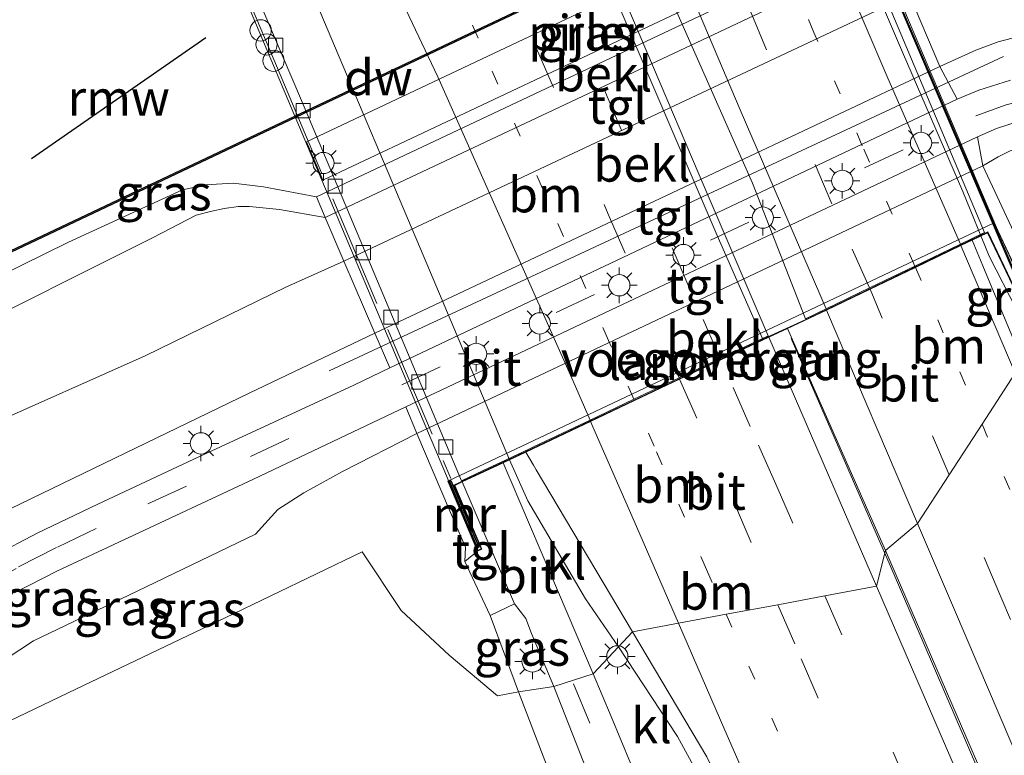
# Model space of a CAD drawing. Units: metres. Extents: x 229999 to 240002, y 581248 to 586195.
# Drawn here: x 236774 to 236843, y 582777 to 582828 of the extents above; entities that cross this region are included whole.
import ezdxf
from ezdxf.enums import TextEntityAlignment as Align

# ---------------------------------------------------------------- set-up
doc = ezdxf.new("R2010")
doc.units = ezdxf.units.M
for name, pattern in [('IE-TERREINAFSCHEIDING', [10, 8, -2]), ('VW-1-3_STREEP', [4, 1, -3]), ('VW-3-9_STREEP', [12, 3, -9])]:
    doc.linetypes.add(name, pattern=pattern)
doc.layers.get('0').update_dxf_attribs({"lineweight": 25})
for name, color, linetype, lineweight in [('B-ME-BV-GELEIDECONSTRUCTIE-GELEIDERAIL-L-B1', 213, 'BV-GELEIDERAIL', 18), ('B-ME-BV-GELEIDECONSTRUCTIE-GELEIDERAIL-L-B2', 213, 'BV-GELEIDERAIL', 18), ('B-ME-GC-DAMWAND-GV-B6', 10, 'Continuous', 25), ('B-ME-GR-BOMENSTRUIKEN-GV-B6', 93, 'Continuous', 18), ('B-ME-GW-KRUINLIJN-L-B1', 93, 'Continuous', 18), ('B-ME-GW-TEENLIJN-L-B1', 93, 'Continuous', 18), ('B-ME-IE-GRASLAND-GV-B6', 93, 'Continuous', 18), ('B-ME-IE-HULPGEOMETRIE-L-B1', 53, 'Continuous', 18), ('B-ME-IE-INRICHTINGSELEMENT-S-B1', 253, 'Continuous', 18), ('B-ME-IE-MEUBILAIR_WEGMEUBILAIR-LICHTMAST-S-B1', 8, 'Continuous', 18), ('B-ME-IE-MEUBILAIR_WEGMEUBILAIR-LICHTMAST-S-B2', 8, 'Continuous', 18), ('B-ME-IE-TERREINAFSCHEIDING-RASTERHEKWERK-L-B2', 8, 'IE-TERREINAFSCHEIDING', 18), ('B-ME-KW-BRUG-GV-B7', 173, 'Continuous', 18), ('B-ME-KW-GELUIDSWERING-GV-B7', 8, 'Continuous', 18), ('B-ME-KW-LANDHOOFD-GV-B6', 173, 'Continuous', 18), ('B-ME-KW-PIJLER-GV-B6', 173, 'Continuous', 18), ('B-ME-KW-REMMINGWERK-L-B1', 10, 'Continuous', 25), ('B-ME-KW-SCHERM-L-B2', 8, 'Continuous', 18), ('B-ME-KW-VOEGOVERGANG-L-B2', 8, 'Continuous', 18), ('B-ME-MW-MUUR-GV-B7', 10, 'Continuous', 25), ('B-ME-OB-BEKLEDING-GV-B6', 253, 'Continuous', 18), ('B-ME-OB-WATERLIJN-L-B1', 133, 'OB-WATERLIJN', 18), ('B-ME-OG-WATER-GV-B6', 153, 'Continuous', 18), ('B-ME-VH-VERH_SOORT-BITUMEN-GV-B6', 8, 'IE-TERREINAFSCHEIDING-NATUURLIJK-HOUTWAL', 18), ('B-ME-VH-VERH_SOORT-BITUMEN-GV-B7', 8, 'IE-TERREINAFSCHEIDING-NATUURLIJK-HOUTWAL', 18), ('B-ME-VH-VERH_SOORT-KLINKERS-GV-B6', 8, 'IE-TERREINAFSCHEIDING-NATUURLIJK-HOUTWAL', 18), ('B-ME-VH-VERH_SOORT-TEGELS-GV-B6', 8, 'Continuous', 18), ('B-ME-VV-KOLK-S-B2', 8, 'Continuous', 18), ('B-ME-VW-MARKERING-13STREEP-045-L-B1', 255, 'VW-1-3_STREEP', 18), ('B-ME-VW-MARKERING-13STREEP-045-L-B2', 255, 'VW-1-3_STREEP', 18), ('B-ME-VW-MARKERING-39STREEP-015-L-B1', 255, 'VW-3-9_STREEP', 18), ('B-ME-VW-MARKERING-39STREEP-015-L-B2', 255, 'VW-3-9_STREEP', 18), ('B-ME-VW-MARKERING-STREEP-015-L-B1', 7, 'Continuous', 18), ('B-ME-VW-MARKERING-STREEP-015-L-B2', 7, 'Continuous', 18)]:
    doc.layers.add(name, color=color, linetype=linetype, lineweight=lineweight)
doc.styles.add('NLCS-ISO', font='NLCS-ISO.TTF')
doc.linetypes.add('BV-GELEIDERAIL', pattern='A,10,-3,[108,NLCS.SHX,S=1,R=0,X=0,Y=0],-3', length=16)
doc.linetypes.add('IE-TERREINAFSCHEIDING-NATUURLIJK-HOUTWAL', pattern='A,7,-1.5,[67,NLCS.SHX,S=0.75,R=45,X=0,Y=0],-1.5,7,-1.5,[70,NLCS.SHX,S=0.75,R=0,X=0,Y=0],-1.5', length=20)
doc.linetypes.add('OB-WATERLIJN', pattern='A,10,[32,NLCS.SHX,S=2,R=0,X=0,Y=0],-12', length=22)

# ---------------------------------------------------------------- blocks, each defined once
blk = doc.blocks.new('dtb')
blk.add_circle((0, 0), 0.75)
blk = doc.blocks.new('kolk')
blk.add_lwpolyline([(-0.5, -0.5), (0.5, -0.5), (0.5, 0.5), (-0.5, 0.5)], close=True)
blk = doc.blocks.new('lantaarnpaal')
for p, q in [((-0.884, 0.884), (-0.53, 0.53)), ((0, 0.75), (0, 1.25)), ((0.53, 0.53), (0.884, 0.884)), ((-0.75, 0), (-1.25, 0)), ((0.75, 0), (1.25, 0)), ((-0.53, -0.53), (-0.884, -0.884)), ((0.53, -0.53), (0.884, -0.884)), ((0, -0.75), (0, -1.25))]:
    blk.add_line(p, q)
blk.add_circle((0, 0), 0.75)

msp = doc.modelspace()

# ---------------------------------------------------------------- linework, layer by layer
at = {"layer": 'B-ME-BV-GELEIDECONSTRUCTIE-GELEIDERAIL-L-B1'}
for p, q in [((236795.878, 582803.751, 5.336), (236843.352, 582825.894, 5.165)), ((236844.298, 582808.019, 9.968), (236842.3596, 582811.8332, 9.9871)), ((236808.591, 582797.488, 9.841), (236809.873, 582794.599, 9.834)), ((236809.873, 582794.599, 9.834), (236813.929, 582787.681, 9.803)), ((236813.929, 582787.681, 9.803), (236816.2514, 582784.3026, 9.7977))]:
    msp.add_line(p, q, dxfattribs=at)
for points in [[(236835.3727, 582790.0315, 10.2594), (236833.998, 582793.216, 10.294), (236828.424, 582806.034, 10.424)], [(236876.492, 582694.853, 8.769), (236869.837, 582710.18, 9.073), (236859.299, 582734.604, 9.498), (236850.857, 582754.137, 9.812), (236842.432, 582773.679, 10.082), (236835.3727, 582790.0315, 10.2594)], [(236816.2514, 582784.3026, 9.7977), (236820.402, 582777.991, 9.734), (236824.225, 582771.027, 9.666), (236827.727, 582763.842, 9.575), (236832.952, 582753.056, 9.45), (236837.84, 582742.117, 9.335), (236845.776, 582723.769, 9.05), (236853.766, 582705.411, 8.773), (236861.415, 582687.766, 8.382)]]:
    msp.add_polyline3d(points, dxfattribs=at)
at = {"layer": 'B-ME-BV-GELEIDECONSTRUCTIE-GELEIDERAIL-L-B2'}
for points in [[(236808.6392, 582892.2945, 10.2293), (236812.0829, 582883.5234, 10.2395), (236815.1549, 582876.1235, 10.2771), (236819.1053, 582866.7607, 10.2395), (236822.736, 582858.1964, 10.2429), (236825.8399, 582850.8062, 10.2053), (236829.5415, 582842.1241, 10.1973), (236833.1125, 582833.5805, 10.1426), (236836.2455, 582826.189, 10.0993), (236840.5056, 582816.3896, 10.0571), (236842.3596, 582811.8332, 9.9871)], [(236808.591, 582797.488, 9.841), (236802.5663, 582811.7358, 9.9312), (236796.8401, 582825.2494, 10.0119), (236790.1048, 582841.2074, 10.0685), (236783.5217, 582856.7406, 10.1463), (236777.6588, 582870.3229, 10.1799), (236775.0322, 582876.4749, 10.1741)]]:
    msp.add_polyline3d(points, dxfattribs=at)
at = {"layer": 'B-ME-GC-DAMWAND-GV-B6'}
msp.add_polyline3d([(236932.409, 582887.365, 1.152), (236915.1593, 582879.1966, 1.152), (236913.475, 582878.399, 1.152), (236901.0642, 582872.521, 1.1698), (236875.835, 582860.572, 1.206), (236832.273, 582839.99, 1.146), (236782.419, 582816.342, 1.146), (236735.566, 582794.144, 1.146), (236680.845, 582768.139, 1.146), (236666.352, 582761.327, 1.146), (236666.3102, 582761.4178, 0.463), (236680.8023, 582768.2294, 0.463), (236735.5231, 582794.2343, 0.463), (236782.3762, 582816.4324, 0.463), (236832.2302, 582840.0804, 0.463), (236875.7922, 582860.6624, 0.463), (236901.0214, 582872.6114, 0.463), (236913.4322, 582878.4894, 0.463), (236915.1165, 582879.2869, 0.463), (236932.3673, 582887.4559, 0.463), (236932.409, 582887.365, 1.152)], dxfattribs=at)
at = {"layer": 'B-ME-GR-BOMENSTRUIKEN-GV-B6'}
for points in [[(236876.8562, 582828.2773, 1.9719), (236873.6591, 582826.7532, 3.3135), (236872.8087, 582827.0545, 3.3135), (236871.5229, 582827.4699, 3.3325), (236869.4639, 582828.0481, 3.456), (236866.6588, 582828.5579, 3.5415), (236861.6604, 582829.2724, 3.6935), (236856.6933, 582829.4883, 3.798), (236851.2215, 582828.4544, 3.855), (236845.5872, 582827.6148, 3.9215), (236842.9906, 582826.9233, 3.931), (236841.404, 582826.3472, 3.969), (236838.888, 582825.187, 3.9975), (236836.755, 582830.239, 1.98), (236838.7707, 582831.2195, 1.968), (236843.7, 582833.3689, 1.858), (236848.4713, 582834.8782, 2.008), (236853.3775, 582835.4981, 2.128), (236857.8517, 582835.265, 2.228), (236863.1443, 582834.5791, 2.408), (236868.894, 582833.2933, 2.318), (236872.991, 582831.4115, 2.139), (236875.8631, 582829.268, 2.031), (236876.8562, 582828.2773, 1.9719)], [(236843.8534, 582824.2331, 4.1148), (236841.6274, 582823.5276, 4.1948), (236840.0944, 582822.8903, 4.2248), (236838.888, 582825.187, 3.9975), (236841.404, 582826.3472, 3.969), (236842.9906, 582826.9233, 3.931), (236845.5872, 582827.6148, 3.9215)], [(236771.5226, 582799.7341, 1.671), (236782.9235, 582804.8155, 1.622), (236792.8481, 582809.6515, 1.741), (236796.923, 582811.467, 2), (236799.1, 582806.416, 4.33)], [(236799.1, 582806.416, 4.33), (236790.3084, 582802.1935, 4.24), (236771.9408, 582793.3221, 4.68)]]:
    msp.add_polyline3d(points, dxfattribs=at)
at = {"layer": 'B-ME-GW-KRUINLIJN-L-B1'}
msp.add_line((236809.2213, 582781.1302, 8.7005), (236807.229, 582786.507, 9.024), dxfattribs=at)
for points in [[(236838.888, 582825.187, 3.9975), (236841.404, 582826.3472, 3.969), (236842.9906, 582826.9233, 3.931), (236845.5872, 582827.6148, 3.9215), (236851.2215, 582828.4544, 3.855), (236856.6933, 582829.4883, 3.798), (236861.6604, 582829.2724, 3.6935), (236866.6588, 582828.5579, 3.5415), (236869.4639, 582828.0481, 3.456), (236871.5229, 582827.4699, 3.3325), (236872.8087, 582827.0545, 3.3135), (236873.6591, 582826.7532, 3.3135)], [(236667.4854, 582759.1909, 1.8291), (236679.6273, 582765.1717, 1.707), (236699.1365, 582774.4582, 1.643), (236715.8425, 582781.9564, 1.571), (236731.9886, 582789.8172, 1.651), (236739.7473, 582793.3114, 1.555), (236742.0728, 582793.9776, 1.443), (236743.5291, 582794.2324, 1.507), (236746.0133, 582794.8239, 1.571), (236757.1106, 582800.5058, 1.619), (236768.9458, 582805.8756, 1.611), (236783.503, 582813.1364, 1.595), (236786.5126, 582814.7085, 1.523), (236787.624, 582815.0011, 1.523), (236788.4966, 582815.1873, 1.523), (236789.5111, 582815.3266, 1.539), (236790.2898, 582815.3235, 1.539), (236791.2216, 582815.2234, 1.539), (236792.3871, 582815.113, 1.531), (236795.605, 582814.561, 1.94)], [(236790.7098, 582792.2408, 4.5455), (236782.3605, 582788.2406, 4.514), (236775.0766, 582784.7325, 4.7405), (236771.1334, 582782.1583, 4.7675), (236768.2174, 582780.2473, 4.9475), (236766.2488, 582778.4612, 5.0735), (236764.6329, 582775.9504, 5.1095), (236763.9731, 582774.5898, 5.1278)], [(236806.0819, 582740.8929, 7.4765), (236810.6438, 582745.759, 7.6295), (236813.4915, 582750.5698, 7.7915), (236815.3835, 582754.8458, 7.9355), (236815.632, 582758.4912, 8.1245), (236815.0809, 582762.719, 8.1155), (236813.9502, 582768.259, 8.3945), (236811.7253, 582774.5871, 8.5565), (236809.2213, 582781.1302, 8.7005)]]:
    msp.add_polyline3d(points, dxfattribs=at)
at = {"layer": 'B-ME-GW-TEENLIJN-L-B1'}
for points in [[(236841.898, 582818.189, 4.57), (236842.9981, 582818.8335, 4.4255), (236843.8389, 582819.2409, 4.4255), (236845.5306, 582819.639, 4.315), (236848.3307, 582819.9017, 4.213), (236850.8986, 582819.7826, 4.111), (236854.2456, 582819.0069, 4.0515), (236855.7217, 582818.2027, 4.0204)], [(236794.995, 582816.004, 1.2), (236791.2726, 582816.7108, 1.063), (236789.1367, 582816.9596, 1.1215), (236787.1895, 582816.8452, 1.18), (236785.557, 582816.4899, 1.193), (236777.5295, 582812.8096, 1.154), (236766.0827, 582807.1712, 1.1215), (236748.6679, 582798.9275, 1.141), (236740.7961, 582795.2951, 1.1345), (236732.8691, 582791.9834, 1.232), (236721.0843, 582786.0638, 1.271), (236708.311, 582779.7932, 1.258), (236696.4066, 582774.5556, 1.2385), (236682.9945, 582768.0684, 1.219), (236668.4708, 582760.848, 1.2645), (236667.0174, 582760.0734, 1.3632)], [(236802.068, 582799.327, 4.64), (236796.8206, 582796.6539, 4.556), (236794.1133, 582795.1674, 4.5035), (236792.2702, 582793.9792, 4.5455), (236790.7098, 582792.2408, 4.5455)]]:
    msp.add_polyline3d(points, dxfattribs=at)
at = {"layer": 'B-ME-IE-GRASLAND-GV-B6'}
for points in [[(236680.845, 582768.139, 1.146), (236735.566, 582794.144, 1.146), (236782.419, 582816.342, 1.146), (236832.273, 582839.99, 1.146), (236875.835, 582860.572, 1.206), (236901.0642, 582872.521, 1.1698), (236902.114, 582870.436, 1.331)], [(236902.114, 582870.436, 1.331), (236874.915, 582857.029, 1.333), (236851.96, 582845.933, 1.31), (236839.495, 582839.186, 1.41), (236834.8, 582834.807, 1.22), (236794.995, 582816.004, 1.2), (236791.2726, 582816.7108, 1.063), (236789.1367, 582816.9596, 1.1215), (236787.1895, 582816.8452, 1.18), (236785.557, 582816.4899, 1.193), (236777.5295, 582812.8096, 1.154), (236766.0827, 582807.1712, 1.1215), (236748.6679, 582798.9275, 1.141), (236740.7961, 582795.2951, 1.1345), (236732.8691, 582791.9834, 1.232), (236721.0843, 582786.0638, 1.271), (236708.311, 582779.7932, 1.258)], [(236794.301, 582819.884, 1.2), (236795.449, 582817.175, 1.2), (236833.643, 582835.234, 1.2), (236832.5, 582837.957, 1.2), (236794.301, 582819.884, 1.2)], [(236860.9661, 582820.7027, 3.6966), (236855.7217, 582818.2027, 4.0204), (236854.2456, 582819.0069, 4.0515), (236850.8986, 582819.7826, 4.111), (236848.3307, 582819.9017, 4.213), (236845.5306, 582819.639, 4.315), (236843.8389, 582819.2409, 4.4255), (236842.9981, 582818.8335, 4.4255), (236841.898, 582818.189, 4.57), (236841.5282, 582820.2426, 4.2413), (236842.8779, 582820.8129, 4.1738), (236844.5405, 582821.3593, 4.1423), (236846.2976, 582821.6963, 4.1243), (236848.1222, 582821.9568, 4.0703), (236849.7842, 582822.2044, 4.0163), (236851.317, 582822.2247, 3.9758), (236853.0582, 582822.1472, 3.9443), (236856.1689, 582821.7782, 3.8453), (236858.7465, 582821.3215, 3.7868), (236860.5186, 582820.8577, 3.7058), (236860.9661, 582820.7027, 3.6966)], [(236855.7217, 582818.2027, 4.0204), (236852.4141, 582813.8316, 6.1752), (236846.938, 582807.775, 9.3), (236845.833, 582809.813, 9.186), (236844.6137, 582812.4083, 7.7557), (236844.422, 582812.8164, 7.5309), (236841.898, 582818.189, 4.57), (236842.9981, 582818.8335, 4.4255), (236843.8389, 582819.2409, 4.4255), (236845.5306, 582819.639, 4.315), (236848.3307, 582819.9017, 4.213), (236850.8986, 582819.7826, 4.111), (236854.2456, 582819.0069, 4.0515), (236855.7217, 582818.2027, 4.0204)], [(236708.311, 582779.7932, 1.258), (236721.0843, 582786.0638, 1.271), (236732.8691, 582791.9834, 1.232), (236740.7961, 582795.2951, 1.1345), (236748.6679, 582798.9275, 1.141), (236766.0827, 582807.1712, 1.1215), (236777.5295, 582812.8096, 1.154), (236785.557, 582816.4899, 1.193), (236787.1895, 582816.8452, 1.18), (236789.1367, 582816.9596, 1.1215), (236791.2726, 582816.7108, 1.063), (236794.995, 582816.004, 1.2)], [(236794.995, 582816.004, 1.2), (236795.605, 582814.561, 1.94), (236792.3871, 582815.113, 1.531), (236791.2216, 582815.2234, 1.539), (236790.2898, 582815.3235, 1.539), (236789.5111, 582815.3266, 1.539), (236788.4966, 582815.1873, 1.523), (236787.624, 582815.0011, 1.523), (236786.5126, 582814.7085, 1.523), (236783.503, 582813.1364, 1.595), (236768.9458, 582805.8756, 1.611), (236757.1106, 582800.5058, 1.619), (236746.0133, 582794.8239, 1.571), (236743.5291, 582794.2324, 1.507), (236742.0728, 582793.9776, 1.443), (236739.7473, 582793.3114, 1.555), (236731.9886, 582789.8172, 1.651), (236715.8425, 582781.9564, 1.571), (236699.1365, 582774.4582, 1.643)], [(236699.1365, 582774.4582, 1.643), (236715.8425, 582781.9564, 1.571), (236731.9886, 582789.8172, 1.651), (236739.7473, 582793.3114, 1.555), (236742.0728, 582793.9776, 1.443), (236743.5291, 582794.2324, 1.507), (236746.0133, 582794.8239, 1.571), (236757.1106, 582800.5058, 1.619), (236768.9458, 582805.8756, 1.611), (236783.503, 582813.1364, 1.595), (236786.5126, 582814.7085, 1.523), (236787.624, 582815.0011, 1.523), (236788.4966, 582815.1873, 1.523), (236789.5111, 582815.3266, 1.539), (236790.2898, 582815.3235, 1.539), (236791.2216, 582815.2234, 1.539), (236792.3871, 582815.113, 1.531), (236795.605, 582814.561, 1.94)], [(236795.605, 582814.561, 1.94), (236796.923, 582811.467, 2), (236792.8481, 582809.6515, 1.741), (236782.9235, 582804.8155, 1.622), (236771.5226, 582799.7341, 1.671)], [(236844.949, 582809.405, 9.321), (236845.833, 582809.813, 9.186), (236846.938, 582807.775, 9.3), (236845.2952, 582809.2796, 9.2433), (236844.7888, 582809.3081, 9.2309), (236844.6106, 582809.2429, 9.2385), (236844.6085, 582808.0884, 9.2059), (236844.6333, 582807.2289, 9.9623), (236844.715, 582804.393, 9.286), (236841.9575, 582811.0411, 9.3434), (236841.7496, 582811.5424, 9.3478), (236841.162, 582812.959, 9.36), (236842.231, 582813.474, 9.381), (236844.292, 582809.144, 9.321), (236844.949, 582809.405, 9.321)], [(236771.9408, 582793.3221, 4.68), (236790.3084, 582802.1935, 4.24), (236799.1, 582806.416, 4.33), (236800.1703, 582803.9547, 4.3218)], [(236800.1703, 582803.9547, 4.3218), (236797.6296, 582802.7512, 4.3618), (236786.3487, 582797.5339, 4.5568), (236779.596, 582794.3657, 4.7018), (236775.3407, 582792.3157, 4.8418), (236772.285, 582790.73, 4.9218)], [(236773.7322, 582788.1247, 4.7938), (236776.7117, 582789.6407, 4.6888), (236781.4322, 582791.8416, 4.5788), (236790.5643, 582796.1277, 4.4388), (236801.2964, 582801.2147, 4.4188), (236802.068, 582799.327, 4.64)], [(236771.1334, 582782.1583, 4.7675), (236775.0766, 582784.7325, 4.7405), (236782.3605, 582788.2406, 4.514), (236790.7098, 582792.2408, 4.5455), (236792.2702, 582793.9792, 4.5455), (236794.1133, 582795.1674, 4.5035), (236796.8206, 582796.6539, 4.556), (236802.068, 582799.327, 4.64), (236804.3655, 582793.9372, 7.5767)], [(236802.068, 582799.327, 4.64), (236796.8206, 582796.6539, 4.556), (236794.1133, 582795.1674, 4.5035), (236792.2702, 582793.9792, 4.5455), (236790.7098, 582792.2408, 4.5455), (236782.3605, 582788.2406, 4.514), (236775.0766, 582784.7325, 4.7405), (236771.1334, 582782.1583, 4.7675)], [(236804.3655, 582793.9372, 7.5767), (236805.479, 582791.325, 9), (236805.45, 582790.324, 9.009), (236807.229, 582786.507, 9.024), (236809.2213, 582781.1302, 8.7005), (236807.7499, 582780.8572, 8.2303), (236804.3385, 582783.7225, 7.6753), (236800.9486, 582786.8615, 6.9448), (236798.2166, 582790.9919, 6.5053), (236788.556, 582786.3646, 3.6595), (236778.0557, 582781.3351, 3.5463), (236769.8634, 582777.4112, 4.3341)], [(236764.3507, 582744.6002, 5.9555), (236762.0077, 582748.6192, 5.8475), (236760.5589, 582751.7931, 5.7305), (236759.6474, 582755.2065, 5.5595), (236759.2473, 582759.1846, 5.5235), (236759.4359, 582761.9412, 5.5235), (236760.3414, 582765.5573, 5.3705), (236762.8992, 582772.3113, 5.1635), (236763.9731, 582774.5898, 5.1278), (236769.8634, 582777.4112, 4.3341), (236778.0557, 582781.3351, 3.5463), (236788.556, 582786.3646, 3.6595), (236798.2166, 582790.9919, 6.5053), (236800.9486, 582786.8615, 6.9448), (236804.3385, 582783.7225, 7.6753), (236807.7499, 582780.8572, 8.2303), (236809.2213, 582781.1302, 8.7005)], [(236811.704, 582781.515, 8.936), (236809.2213, 582781.1302, 8.7005), (236807.229, 582786.507, 9.024), (236808.929, 582787.332, 9.024), (236809.723, 582786.303, 8.963), (236810.135, 582785.238, 8.963), (236811.704, 582781.515, 8.936)], [(236806.0819, 582740.8929, 7.4765), (236810.6438, 582745.759, 7.6295), (236813.4915, 582750.5698, 7.7915), (236815.3835, 582754.8458, 7.9355), (236815.632, 582758.4912, 8.1245), (236815.0809, 582762.719, 8.1155), (236813.9502, 582768.259, 8.3945), (236811.7253, 582774.5871, 8.5565), (236809.2213, 582781.1302, 8.7005), (236811.704, 582781.515, 8.936), (236814.341, 582774.817, 8.876), (236817.108, 582767.362, 8.75), (236818.387, 582763.215, 8.624), (236819.148, 582759.378, 8.504), (236819.297, 582756.66, 8.411), (236818.976, 582754.314, 8.324), (236818.336, 582751.754, 8.288), (236817.387, 582749.772, 8.243), (236816.104, 582747.463, 8.192), (236814.795, 582745.682, 8.126), (236813.238, 582743.693, 8.042)], [(236809.2213, 582781.1302, 8.7005), (236811.7253, 582774.5871, 8.5565), (236813.9502, 582768.259, 8.3945), (236815.0809, 582762.719, 8.1155), (236815.632, 582758.4912, 8.1245), (236815.3835, 582754.8458, 7.9355), (236813.4915, 582750.5698, 7.7915), (236810.6438, 582745.759, 7.6295), (236806.0819, 582740.8929, 7.4765)]]:
    msp.add_polyline3d(points, dxfattribs=at)
at = {"layer": 'B-ME-IE-HULPGEOMETRIE-L-B1'}
for points in [[(236798.2166, 582790.9919, 6.5053), (236800.9486, 582786.8615, 6.9448), (236804.3385, 582783.7225, 7.6753), (236807.7499, 582780.8572, 8.2303), (236809.2213, 582781.1302, 8.7005), (236811.704, 582781.515, 8.936), (236814.4686, 582782.4009, 8.9433), (236816.2514, 582784.3026, 9.7977), (236817.255, 582785.373, 9.133), (236820.4834, 582785.9747, 9.1336), (236823.8366, 582786.5997, 9.2064), (236827.4835, 582787.2794, 9.2528), (236830.7812, 582787.8941, 9.3398), (236834.424, 582788.573, 9.489), (236835.053, 582791.105, 9.557), (236837.3079, 582793.0063, 9.5053), (236839.5276, 582796.4186, 9.439), (236841.8495, 582799.988, 9.3862), (236844.1848, 582803.578, 9.3101)], [(236798.2166, 582790.9919, 6.5053), (236788.556, 582786.3646, 3.6595), (236778.0557, 582781.3351, 3.5463), (236769.8634, 582777.4112, 4.3341), (236763.9731, 582774.5898, 5.1278), (236760.5538, 582772.952, 5.3904), (236758.5019, 582771.9692, 5.4872), (236756.5004, 582771.0105, 5.5385), (236752.5294, 582769.1085, 5.4805), (236731.4768, 582759.0246, -0.3817), (236724.1766, 582755.5279, -0.6252), (236723.0198, 582754.9739, -1.658), (236720.7615, 582753.8921, -1.658), (236719.515, 582753.2951, -1.0444), (236702.1331, 582744.9696, -0.4245)]]:
    msp.add_polyline3d(points, dxfattribs=at)
at = {"layer": 'B-ME-IE-TERREINAFSCHEIDING-RASTERHEKWERK-L-B2'}
msp.add_polyline3d([(236781.613, 582850.161, 9.447), (236792.246, 582825.078, 9.363), (236804.458, 582796.171, 9.171)], dxfattribs=at)
at = {"layer": 'B-ME-KW-BRUG-GV-B7'}
for points in [[(236844.317, 582809.208, 9.321), (236842.255, 582813.541, 9.381), (236829.649, 582807.471, 9.633), (236826.73, 582806.132, 9.675), (236809.233, 582797.844, 9.213), (236804.67, 582795.703, 9.03), (236806.581, 582791.215, 9.03), (236806.354, 582791.111, 8.994), (236790.324, 582829.163, 9.485), (236781.386, 582850.144, 9.564), (236780.349, 582849.661, 10.638), (236778.674, 582853.122, 10.614), (236779.868, 582853.625, 9.537), (236770.2, 582874.106, 9.513), (236765.131, 582871.616, 9.513), (236761.628, 582879.173, 10.71), (236759.085, 582884.722, 9.456), (236765.248, 582887.617, 9.456), (236750.208, 582919.34, 9.009)], [(236812.097, 582893.921, 10.83), (236809.631, 582892.618, 9.819), (236819.25, 582872.298, 9.771), (236820.361, 582872.863, 10.797), (236822.035, 582869.35, 10.812), (236819.717, 582868.192, 9.78), (236829.16, 582846.17, 9.498), (236842.86, 582813.843, 9.588), (236844.88, 582809.431, 9.321)]]:
    msp.add_polyline3d(points, dxfattribs=at)
at = {"layer": 'B-ME-KW-GELUIDSWERING-GV-B7'}
msp.add_polyline3d([(236819.546, 582868.25, 9.645), (236819.637, 582868.287, 11.385), (236831.17, 582841.112, 10.894), (236844.718, 582809.392, 10.936), (236844.628, 582809.354, 9.321), (236831.08, 582841.074, 10.874), (236819.546, 582868.25, 9.645)], dxfattribs=at)
at = {"layer": 'B-ME-KW-LANDHOOFD-GV-B6'}
msp.add_polyline3d([(236844.292, 582809.144, 9.321), (236842.231, 582813.474, 9.381), (236841.162, 582812.959, 9.36), (236840.368, 582812.578, 9.402), (236837.17, 582811.037, 9.491), (236833.967, 582809.496, 9.564), (236830.911, 582808.024, 9.644), (236828.162, 582806.734, 9.725), (236826.833, 582806.125, 9.668), (236823.4672, 582804.5311, 9.5092), (236820.564, 582803.1563, 9.398), (236817.3876, 582801.6518, 9.3467), (236814.2981, 582800.1883, 9.2278), (236810.677, 582798.473, 9.237), (236809.734, 582798.026, 9.204), (236809.38, 582797.859, 9.211), (236808.129, 582797.271, 9.144), (236806.774, 582796.635, 9.158), (236805.252, 582795.921, 9.144), (236804.735, 582795.678, 9.03), (236806.646, 582791.19, 9.03), (236806.328, 582791.044, 8.994), (236804.243, 582795.986, 6.75), (236842.715, 582814.184, 6.756), (236842.938, 582813.684, 9.588), (236844.949, 582809.405, 9.321)], dxfattribs=at)
at = {"layer": 'B-ME-KW-PIJLER-GV-B6'}
msp.add_polyline3d([(236833.643, 582835.234, 1.2), (236795.449, 582817.175, 1.2), (236794.301, 582819.884, 1.2), (236832.5, 582837.957, 1.2), (236833.643, 582835.234, 1.2)], dxfattribs=at)
at = {"layer": 'B-ME-KW-REMMINGWERK-L-B1'}
msp.add_line((236774.933, 582818.709, 2.315), (236787.198, 582827.234, 2.315), dxfattribs=at)
at = {"layer": 'B-ME-KW-SCHERM-L-B2'}
msp.add_polyline3d([(236819.617, 582868.22, 11.382), (236832.542, 582837.772, 11.382), (236836.732, 582827.949, 11.382), (236842.635, 582814.131, 11.382), (236844.657, 582809.408, 11.382)], dxfattribs=at)
at = {"layer": 'B-ME-KW-VOEGOVERGANG-L-B2'}
msp.add_polyline3d([(236804.67, 582795.703, 9.03), (236809.233, 582797.844, 9.213), (236826.73, 582806.132, 9.675), (236829.649, 582807.471, 9.633), (236842.255, 582813.541, 9.381)], dxfattribs=at)
at = {"layer": 'B-ME-MW-MUUR-GV-B7'}
msp.add_polyline3d([(236806.337, 582791.29, 10.221), (236804.367, 582795.995, 10.221), (236804.459, 582796.034, 10.221), (236806.429, 582791.329, 10.221), (236806.337, 582791.29, 10.221)], dxfattribs=at)
at = {"layer": 'B-ME-OB-BEKLEDING-GV-B6'}
for points in [[(236834.8, 582834.807, 1.22), (236835.432, 582833.342, 1.96), (236795.605, 582814.561, 1.94), (236794.995, 582816.004, 1.2), (236834.8, 582834.807, 1.22)], [(236838.888, 582825.187, 3.9975), (236799.1, 582806.416, 4.33), (236796.923, 582811.467, 2), (236836.755, 582830.239, 1.98), (236838.888, 582825.187, 3.9975)], [(236844.422, 582812.8164, 7.5309), (236844.6137, 582812.4083, 7.7557), (236845.833, 582809.813, 9.186), (236844.949, 582809.405, 9.321), (236842.938, 582813.684, 9.588), (236842.715, 582814.184, 6.756), (236804.243, 582795.986, 6.75), (236806.328, 582791.044, 8.994), (236805.45, 582790.324, 9.009), (236805.479, 582791.325, 9), (236804.3655, 582793.9372, 7.5767), (236802.068, 582799.327, 4.64), (236841.898, 582818.189, 4.57), (236844.422, 582812.8164, 7.5309)]]:
    msp.add_polyline3d(points, dxfattribs=at)
at = {"layer": 'B-ME-OB-WATERLIJN-L-B1'}
msp.add_polyline3d([(236932.3673, 582887.4559, 0.463), (236915.1165, 582879.2869, 0.463), (236913.4322, 582878.4894, 0.463), (236901.0214, 582872.6114, 0.463), (236875.7922, 582860.6624, 0.463), (236832.2302, 582840.0804, 0.463), (236782.3762, 582816.4324, 0.463), (236735.5231, 582794.2343, 0.463), (236680.8023, 582768.2294, 0.463), (236666.3102, 582761.4178, 0.463)], dxfattribs=at)
at = {"layer": 'B-ME-OG-WATER-GV-B6'}
msp.add_polyline3d([(236902.1252, 582955.2318, 0.6), (236932.3673, 582887.4559, 0.463), (236915.1165, 582879.2869, 0.463), (236913.4322, 582878.4894, 0.463), (236901.0214, 582872.6114, 0.463), (236875.7922, 582860.6624, 0.463), (236832.2302, 582840.0804, 0.463), (236782.3762, 582816.4324, 0.463), (236735.5231, 582794.2343, 0.463), (236680.8023, 582768.2294, 0.463), (236666.3102, 582761.4178, 0.463), (236635.2227, 582830.0063, 0.463), (236645.5922, 582834.8804, 0.463), (236669.4785, 582846.0419, 0.463), (236694.3938, 582857.5927, 0.463), (236716.3048, 582867.8271, 0.463), (236741.2213, 582879.41, 0.463), (236758.1453, 582887.2731, 0.463), (236759.292, 582884.768, 0.463)], dxfattribs=at)
at = {"layer": 'B-ME-VH-VERH_SOORT-BITUMEN-GV-B6'}
for points in [[(236772.285, 582790.73, 4.9218), (236775.3407, 582792.3157, 4.8418), (236779.596, 582794.3657, 4.7018), (236786.3487, 582797.5339, 4.5568), (236797.6296, 582802.7512, 4.3618), (236800.1703, 582803.9547, 4.3218), (236840.0944, 582822.8903, 4.2248), (236841.6274, 582823.5276, 4.1948), (236843.8534, 582824.2331, 4.1148)], [(236844.5405, 582821.3593, 4.1423), (236842.8779, 582820.8129, 4.1738), (236841.5282, 582820.2426, 4.2413), (236801.2964, 582801.2147, 4.4188), (236790.5643, 582796.1277, 4.4388), (236781.4322, 582791.8416, 4.5788), (236776.7117, 582789.6407, 4.6888), (236773.7322, 582788.1247, 4.7938)], [(236841.7496, 582811.5424, 9.3478), (236841.9575, 582811.0411, 9.3434), (236844.715, 582804.393, 9.286), (236844.1848, 582803.578, 9.3101), (236841.8495, 582799.988, 9.3862), (236839.5276, 582796.4186, 9.439), (236837.3079, 582793.0063, 9.5053), (236835.053, 582791.105, 9.557), (236828.162, 582806.734, 9.725), (236830.911, 582808.024, 9.644), (236833.967, 582809.496, 9.564), (236837.17, 582811.037, 9.491), (236840.368, 582812.578, 9.402), (236841.162, 582812.959, 9.36), (236841.7496, 582811.5424, 9.3478)], [(236835.053, 582791.105, 9.557), (236834.424, 582788.573, 9.489), (236830.7812, 582787.8941, 9.3398), (236827.4835, 582787.2794, 9.2528), (236823.8366, 582786.5997, 9.2064), (236820.4834, 582785.9747, 9.1336), (236817.255, 582785.373, 9.133), (236810.4716, 582796.7851, 9.197), (236810.2814, 582797.1051, 9.1988), (236809.734, 582798.026, 9.204), (236810.677, 582798.473, 9.237), (236814.2981, 582800.1883, 9.2278), (236817.3876, 582801.6518, 9.3467), (236820.564, 582803.1563, 9.398), (236823.4672, 582804.5311, 9.5092), (236826.833, 582806.125, 9.668), (236828.162, 582806.734, 9.725), (236835.053, 582791.105, 9.557)], [(236888.719, 582700.6, 7.738), (236887.99, 582700.257, 7.764), (236884.773, 582698.745, 7.87), (236881.588, 582697.248, 7.948), (236878.557, 582695.824, 8.016), (236876.492, 582694.853, 8.066), (236876.436, 582694.827, 8.067), (236871.143, 582707.18, 8.321), (236863.924, 582724.059, 8.619), (236856.9, 582740.469, 8.873), (236850.516, 582755.198, 9.102), (236842.22, 582774.55, 9.381), (236835.053, 582791.105, 9.557), (236837.3079, 582793.0063, 9.5053), (236839.5276, 582796.4186, 9.439), (236841.8495, 582799.988, 9.3862), (236844.1848, 582803.578, 9.3101), (236844.715, 582804.393, 9.286), (236852.075, 582787.056, 9.099), (236859.894, 582768.546, 8.87), (236867.767, 582749.984, 8.585), (236875.864, 582730.923, 8.294), (236883.092, 582713.921, 7.994), (236888.719, 582700.6, 7.738)], [(236808.6894, 582795.959, 9.1205), (236811.418, 582789.571, 9.006), (236814.4686, 582782.4009, 8.9433), (236811.704, 582781.515, 8.936), (236810.135, 582785.238, 8.963), (236809.723, 582786.303, 8.963), (236808.929, 582787.332, 9.024), (236805.8077, 582794.623, 9.1259), (236805.252, 582795.921, 9.144), (236806.774, 582796.635, 9.158), (236808.129, 582797.271, 9.144), (236808.5267, 582796.3398, 9.1273), (236808.6894, 582795.959, 9.1205)], [(236839.915, 582739.451, 8.596), (236834.609, 582751.291, 8.777), (236829.925, 582761.195, 8.912), (236823.2802, 582774.8893, 9.051), (236822.47, 582776.559, 9.068), (236817.255, 582785.373, 9.133), (236820.4834, 582785.9747, 9.1336), (236823.8366, 582786.5997, 9.2064), (236827.4835, 582787.2794, 9.2528), (236830.7812, 582787.8941, 9.3398), (236834.424, 582788.573, 9.489), (236835.053, 582791.105, 9.557), (236842.22, 582774.55, 9.381), (236850.516, 582755.198, 9.102), (236856.9, 582740.469, 8.873)], [(236813.238, 582743.693, 8.042), (236814.795, 582745.682, 8.126), (236816.104, 582747.463, 8.192), (236817.387, 582749.772, 8.243), (236818.336, 582751.754, 8.288), (236818.976, 582754.314, 8.324), (236819.297, 582756.66, 8.411), (236819.148, 582759.378, 8.504), (236818.387, 582763.215, 8.624), (236817.108, 582767.362, 8.75), (236814.341, 582774.817, 8.876), (236811.704, 582781.515, 8.936), (236814.4686, 582782.4009, 8.9433), (236815.747, 582779.396, 8.917), (236818.472, 582772.831, 8.805)]]:
    msp.add_polyline3d(points, dxfattribs=at)
at = {"layer": 'B-ME-VH-VERH_SOORT-BITUMEN-GV-B7'}
for points in [[(236804.302, 582906.267, 9.474), (236809.171, 582892.505, 9.543), (236818.991, 582871.783, 9.609), (236817.765, 582871.153, 9.645), (236842.027, 582813.487, 9.411)], [(236842.027, 582813.487, 9.411), (236840.3282, 582812.6692, 9.4015), (236837.1295, 582811.1295, 9.4902), (236833.9263, 582809.5868, 9.5629), (236830.8716, 582808.1155, 9.6442), (236829.4235, 582807.4174, 9.6312), (236825.6917, 582816.9795, 9.6005), (236819.2861, 582831.4911, 9.638), (236813.4823, 582845.3007, 9.7355), (236807.2578, 582860.2769, 9.863), (236805.1795, 582865.1659, 9.8608), (236800.2597, 582876.7393, 9.8555), (236796.3047, 582886.4711, 9.8385), (236789.3078, 582902.2149, 9.788)], [(236815.4972, 582832.6999, 9.7665), (236821.9334, 582817.5497, 9.684), (236826.7935, 582806.2171, 9.6729), (236826.4005, 582806.0308, 9.596), (236823.4271, 582804.6223, 9.5097), (236820.5242, 582803.2468, 9.3986), (236817.3465, 582801.747, 9.3474), (236814.2574, 582800.2818, 9.2284), (236810.33, 582798.419, 9.267), (236809.212, 582797.889, 9.213), (236809.19, 582797.879, 9.27), (236808.307, 582797.465, 9.207), (236806.732, 582796.726, 9.174), (236805.208, 582796.011, 9.132), (236793.929, 582822.783, 9.258), (236780.819, 582853.6, 9.39)]]:
    msp.add_polyline3d(points, dxfattribs=at)
at = {"layer": 'B-ME-VH-VERH_SOORT-KLINKERS-GV-B6'}
for points in [[(236810.4716, 582796.7851, 9.197), (236817.255, 582785.373, 9.133), (236816.2514, 582784.3026, 9.7977), (236814.4686, 582782.4009, 8.9433), (236811.418, 582789.571, 9.006), (236808.6894, 582795.959, 9.1205), (236808.5267, 582796.3398, 9.1273), (236808.129, 582797.271, 9.144), (236809.38, 582797.859, 9.211), (236809.734, 582798.026, 9.204), (236810.2814, 582797.1051, 9.1988), (236810.4716, 582796.7851, 9.197)], [(236823.2802, 582774.8893, 9.051), (236822.914, 582774.727, 9.013), (236818.472, 582772.831, 8.805), (236815.747, 582779.396, 8.917), (236814.4686, 582782.4009, 8.9433), (236816.2514, 582784.3026, 9.7977), (236817.255, 582785.373, 9.133), (236822.47, 582776.559, 9.068), (236823.2802, 582774.8893, 9.051)]]:
    msp.add_polyline3d(points, dxfattribs=at)
at = {"layer": 'B-ME-VH-VERH_SOORT-TEGELS-GV-B6'}
for points in [[(236796.923, 582811.467, 2), (236795.605, 582814.561, 1.94), (236835.432, 582833.342, 1.96), (236836.755, 582830.239, 1.98), (236796.923, 582811.467, 2)], [(236840.0944, 582822.8903, 4.2248), (236800.1703, 582803.9547, 4.3218), (236799.1, 582806.416, 4.33), (236838.888, 582825.187, 3.9975), (236840.0944, 582822.8903, 4.2248)], [(236841.898, 582818.189, 4.57), (236802.068, 582799.327, 4.64), (236801.2964, 582801.2147, 4.4188), (236841.5282, 582820.2426, 4.2413), (236841.898, 582818.189, 4.57)], [(236805.8077, 582794.623, 9.1259), (236808.929, 582787.332, 9.024), (236807.229, 582786.507, 9.024), (236805.45, 582790.324, 9.009), (236806.328, 582791.044, 8.994), (236806.646, 582791.19, 9.03), (236804.735, 582795.678, 9.03), (236805.252, 582795.921, 9.144), (236805.8077, 582794.623, 9.1259)]]:
    msp.add_polyline3d(points, dxfattribs=at)
at = {"layer": 'B-ME-VW-MARKERING-13STREEP-045-L-B1'}
for p, q in [((236837.17, 582811.037, 9.491), (236841.8495, 582799.988, 9.3862)), ((236822.4526, 582789.751, 9.243), (236823.8366, 582786.5997, 9.2064))]:
    msp.add_line(p, q, dxfattribs=at)
for points in [[(236822.4526, 582789.751, 9.243), (236818.7692, 582798.4539, 9.323), (236817.3876, 582801.6518, 9.3467)], [(236841.8495, 582799.988, 9.3862), (236844.848, 582792.908, 9.319), (236854.901, 582769.174, 9.039), (236863.967, 582747.808, 8.716), (236870.701, 582731.959, 8.477), (236877.705, 582715.383, 8.195), (236884.773, 582698.745, 7.87)], [(236823.8366, 582786.5997, 9.2064), (236828.837, 582775.2138, 9.0742), (236835.1724, 582760.6889, 8.9217)]]:
    msp.add_polyline3d(points, dxfattribs=at)
at = {"layer": 'B-ME-VW-MARKERING-13STREEP-045-L-B2'}
for points in [[(236837.1295, 582811.1295, 9.4902), (236833.4236, 582819.5894, 9.416), (236830.0152, 582827.5823, 9.4535), (236825.8028, 582837.6115, 9.566), (236822.3126, 582845.9457, 9.566), (236821.2088, 582848.4781, 9.5751)], [(236817.3465, 582801.747, 9.3474), (236815.5607, 582805.8809, 9.378), (236810.9117, 582816.5934, 9.433), (236806.3778, 582827.1742, 9.443), (236804.9179, 582830.5901, 9.473)]]:
    msp.add_polyline3d(points, dxfattribs=at)
at = {"layer": 'B-ME-VW-MARKERING-39STREEP-015-L-B1'}
for p, q in [((236839.5276, 582796.4186, 9.439), (236833.967, 582809.496, 9.564)), ((236827.3338, 582795.7797, 9.405), (236830.7812, 582787.8941, 9.3398)), ((236827.4835, 582787.2794, 9.2528), (236829.1296, 582783.454, 9.2066))]:
    msp.add_line(p, q, dxfattribs=at)
for points in [[(236758.5019, 582771.9692, 5.4872), (236759.4786, 582774.317, 5.4411), (236761.0091, 582777.1278, 5.3376), (236762.5377, 582779.5539, 5.2431), (236764.7058, 582782.5794, 5.1621), (236766.3913, 582784.3224, 5.1216), (236768.5873, 582786.3844, 4.9956), (236771.2561, 582788.3166, 4.8966), (236774.0151, 582789.9409, 4.8246), (236776.7716, 582791.3399, 4.7706), (236783.1159, 582794.3845, 4.6581), (236790.3463, 582797.7087, 4.5141), (236800.9938, 582802.7671, 4.3386), (236841.4073, 582821.7177, 4.2126), (236843.5392, 582822.4848, 4.1606), (236846.9625, 582823.3407, 4.0926), (236850.1231, 582823.7063, 4.0086), (236853.0204, 582823.7708, 3.9286), (236856.009, 582823.5589, 3.8846), (236859.1212, 582822.9386, 3.8326), (236862.0994, 582822.0385, 3.6966), (236863.0048, 582821.6745, 3.6819)], [(236827.3338, 582795.7797, 9.405), (236825.525, 582799.8396, 9.4815), (236823.4672, 582804.5311, 9.5092)], [(236820.564, 582803.1563, 9.398), (236824.418, 582794.4034, 9.3386), (236827.4835, 582787.2794, 9.2528)], [(236881.588, 582697.248, 7.948), (236871.721, 582720.555, 8.376), (236863.501, 582740.01, 8.695), (236853.258, 582764.155, 9.056), (236843.177, 582787.836, 9.357), (236839.5276, 582796.4186, 9.439)], [(236830.7812, 582787.8941, 9.3398), (236836.8614, 582773.9862, 9.2248), (236845.3044, 582754.6902, 8.9552)], [(236829.1296, 582783.454, 9.2066), (236838.6422, 582761.5223, 9.0139), (236848.1531, 582739.5832, 8.6926), (236857.6655, 582717.572, 8.3347), (236868.8588, 582691.7188, 7.8444)], [(236813.0829, 582781.6976, 8.9411), (236816.864, 582772.626, 8.843), (236818.949, 582767.063, 8.762), (236819.78, 582764.225, 8.663), (236820.433, 582761.369, 8.561), (236820.872, 582758.48, 8.531), (236820.747, 582755.338, 8.426), (236820.082, 582752.341, 8.369), (236819.049, 582749.514, 8.297), (236817.513, 582746.708, 8.222), (236815.785, 582744.333, 8.153)]]:
    msp.add_polyline3d(points, dxfattribs=at)
at = {"layer": 'B-ME-VW-MARKERING-39STREEP-015-L-B2'}
for points in [[(236823.4271, 582804.6223, 9.5097), (236821.2147, 582809.6663, 9.5395), (236816.4521, 582820.759, 9.5935), (236811.5872, 582832.0562, 9.67), (236806.6623, 582843.541, 9.7015), (236801.7924, 582854.9524, 9.7015), (236798.7607, 582862.0514, 9.7158)], [(236795.7154, 582860.6021, 9.678), (236797.3749, 582856.6749, 9.678), (236801.0558, 582848.2309, 9.613), (236805.5159, 582837.8897, 9.573), (236810.4764, 582826.4655, 9.538), (236815.5385, 582814.7949, 9.498), (236819.7274, 582805.0594, 9.408), (236820.5242, 582803.2468, 9.3986)], [(236833.9263, 582809.5868, 9.5629), (236831.269, 582815.5113, 9.492), (236826.6849, 582826.3672, 9.54), (236822.1301, 582837.1983, 9.618), (236817.9194, 582847.1388, 9.618)]]:
    msp.add_polyline3d(points, dxfattribs=at)
at = {"layer": 'B-ME-VW-MARKERING-STREEP-015-L-B1'}
for p, q in [((236844.1848, 582803.578, 9.3101), (236840.368, 582812.578, 9.402)), ((236837.3079, 582793.0063, 9.5053), (236830.911, 582808.024, 9.644)), ((236826.833, 582806.125, 9.668), (236834.424, 582788.573, 9.489)), ((236817.5256, 582792.7836, 9.1815), (236814.2981, 582800.1883, 9.2278)), ((236817.5256, 582792.7836, 9.1815), (236820.4834, 582785.9747, 9.1336))]:
    msp.add_line(p, q, dxfattribs=at)
for points in [[(236878.557, 582695.824, 8.016), (236868.488, 582719.613, 8.462), (236860.342, 582738.869, 8.794), (236850.298, 582762.553, 9.132), (236839.903, 582786.914, 9.449), (236837.3079, 582793.0063, 9.5053)], [(236834.424, 582788.573, 9.489), (236841.744, 582771.642, 9.307), (236849.14, 582754.457, 9.065), (236857.332, 582735.48, 8.792), (236866.333, 582714.618, 8.418), (236874.603, 582695.517, 8.062), (236875.161, 582694.227, 8.036)], [(236820.4834, 582785.9747, 9.1336), (236823.7554, 582778.4425, 9.0807), (236830.0451, 582764.0183, 8.8959), (236834.2456, 582754.3073, 8.7987)]]:
    msp.add_polyline3d(points, dxfattribs=at)
at = {"layer": 'B-ME-VW-MARKERING-STREEP-015-L-B2'}
for points in [[(236840.3282, 582812.6692, 9.4015), (236835.2313, 582824.3652, 9.338), (236831.8941, 582832.1951, 9.3985), (236827.5054, 582842.5416, 9.4425), (236824.4626, 582849.8028, 9.4687), (236824.2285, 582850.3614, 9.4707), (236823.6729, 582851.6872, 9.4755), (236819.3518, 582861.814, 9.5195), (236817.4199, 582866.4459, 9.5365), (236816.6522, 582868.2861, 9.5203), (236815.8383, 582870.2373, 9.5456)], [(236806.3214, 582865.7105, 9.833), (236806.509, 582865.2681, 9.833), (236806.9707, 582864.1802, 9.8112), (236807.7574, 582862.3265, 9.8041), (236811.908, 582852.546, 9.809), (236814.515, 582846.4264, 9.7851), (236814.7595, 582845.8524, 9.7829), (236818.4644, 582837.1558, 9.749), (236824.8277, 582822.1321, 9.677), (236830.8716, 582808.1155, 9.6442)], [(236826.4005, 582806.0308, 9.596), (236823.2012, 582813.2831, 9.596), (236818.3235, 582824.6721, 9.728), (236813.6472, 582835.657, 9.752), (236808.8032, 582846.9668, 9.806), (236803.5514, 582859.2807, 9.842), (236801.7657, 582863.482, 9.8467)], [(236814.2574, 582800.2818, 9.2284), (236813.0616, 582803.0254, 9.2455), (236808.2943, 582813.7339, 9.312), (236803.5337, 582824.4489, 9.331), (236797.0388, 582838.1795, 9.4025), (236790.4214, 582852.0363, 9.4155), (236788.0265, 582856.9765, 9.4241)]]:
    msp.add_polyline3d(points, dxfattribs=at)

# ---------------------------------------------------------------- block references
at = {"layer": 'B-ME-IE-INRICHTINGSELEMENT-S-B1', "rotation": 90}
for p in [(236791.06, 582827.73, 10.49), (236791.48, 582826.74, 10.49), (236791.97, 582825.59, 10.49)]:
    msp.add_blockref('dtb', p, dxfattribs=at)
at = {"layer": 'B-ME-IE-MEUBILAIR_WEGMEUBILAIR-LICHTMAST-S-B1', "rotation": 90}
for p in [(236837.559, 582819.802, 6.7), (236832.01, 582817.133, 6.83), (236826.42, 582814.543, 7), (236820.831, 582811.909, 6.91), (236816.312, 582809.776, 6.78), (236810.715, 582807.092, 6.62), (236806.236, 582804.947, 6.51), (236786.859, 582798.6382, 4.5561), (236816.176, 582783.636, 8.858), (236810.202, 582783.276, 8.928)]:
    msp.add_blockref('lantaarnpaal', p, dxfattribs=at)
at = {"layer": 'B-ME-IE-MEUBILAIR_WEGMEUBILAIR-LICHTMAST-S-B2', "rotation": 90}
msp.add_blockref('lantaarnpaal', (236795.487, 582818.39, 9.327), dxfattribs=at)
at = {"layer": 'B-ME-VV-KOLK-S-B2', "rotation": 90}
for p in [(236792.125, 582826.689, 9.387), (236794.056, 582822.082, 9.327), (236796.311, 582816.756, 9.327), (236798.294, 582812.077, 9.279), (236800.241, 582807.533, 9.279), (236802.197, 582802.964, 9.243), (236804.102, 582798.389, 9.243)]:
    msp.add_blockref('kolk', p, dxfattribs=at)

# ---------------------------------------------------------------- texts
at = {"layer": 'B-ME-GC-DAMWAND-GV-B6', "ltscale": 0.2, "style": 'NLCS-ISO'}
msp.add_text('dw', height=2.5, dxfattribs=at).set_placement((236799.3532, 582824.40491), align=Align.MIDDLE_CENTER)
at = {"layer": 'B-ME-IE-GRASLAND-GV-B6', "ltscale": 0.2, "style": 'NLCS-ISO'}
for p in [(236813.972, 582827.566), (236784.233, 582816.2972), (236844.05, 582808.9335), (236776.34985, 582787.76225), (236781.3109, 582787.08335), (236786.5972, 582786.9584), (236809.4665, 582784.2311)]:
    msp.add_text('gras', height=2.5, dxfattribs=at).set_placement(p, align=Align.MIDDLE_CENTER)
at = {"layer": 'B-ME-KW-LANDHOOFD-GV-B6', "ltscale": 0.2, "style": 'NLCS-ISO'}
msp.add_text('landhoofd', height=2.5, dxfattribs=at).set_placement((236823.74068, 582804.34617), align=Align.MIDDLE_CENTER)
at = {"layer": 'B-ME-KW-PIJLER-GV-B6', "ltscale": 0.2, "style": 'NLCS-ISO'}
msp.add_text('pijler', height=2.5, dxfattribs=at).set_placement((236813.9755, 582827.56375), align=Align.MIDDLE_CENTER)
at = {"layer": 'B-ME-KW-REMMINGWERK-L-B1', "ltscale": 0.2, "style": 'NLCS-ISO'}
msp.add_text('rmw', height=2.5, dxfattribs=at).set_placement((236781.0655, 582822.9715), align=Align.MIDDLE_CENTER)
at = {"layer": 'B-ME-KW-VOEGOVERGANG-L-B2', "ltscale": 0.2, "style": 'NLCS-ISO'}
msp.add_text('voegovergang', height=2.5, dxfattribs=at).set_placement((236823.47664, 582804.59241), align=Align.MIDDLE_CENTER)
at = {"layer": 'B-ME-MW-MUUR-GV-B7', "ltscale": 0.2, "style": 'NLCS-ISO'}
msp.add_text('mr', height=2.5, dxfattribs=at).set_placement((236805.398, 582793.662), align=Align.MIDDLE_CENTER)
at = {"layer": 'B-ME-OB-BEKLEDING-GV-B6', "ltscale": 0.2, "style": 'NLCS-ISO'}
for p in [(236815.21434, 582824.68139), (236817.91278, 582818.32673), (236823.00917, 582805.98576)]:
    msp.add_text('bekl', height=2.5, dxfattribs=at).set_placement(p, align=Align.MIDDLE_CENTER)
at = {"layer": 'B-ME-VH-VERH_SOORT-BITUMEN-GV-B6', "ltscale": 0.2, "style": 'NLCS-ISO'}
for p in [(236807.26267, 582803.94717), (236836.67557, 582802.83903), (236823.06446, 582795.21171), (236809.8701, 582789.32894)]:
    msp.add_text('bit', height=2.5, dxfattribs=at).set_placement(p, align=Align.MIDDLE_CENTER)
at = {"layer": 'B-ME-VH-VERH_SOORT-KLINKERS-GV-B6', "ltscale": 0.2, "style": 'NLCS-ISO'}
for p in [(236812.5716, 582790.30065), (236818.58803, 582778.77187)]:
    msp.add_text('kl', height=2.5, dxfattribs=at).set_placement(p, align=Align.MIDDLE_CENTER)
at = {"layer": 'B-ME-VH-VERH_SOORT-TEGELS-GV-B6', "ltscale": 0.2, "style": 'NLCS-ISO'}
for p in [(236816.18091, 582822.40325), (236819.54523, 582814.60049), (236821.70653, 582809.75278), (236806.60355, 582791.06952)]:
    msp.add_text('tgl', height=2.5, dxfattribs=at).set_placement(p, align=Align.MIDDLE_CENTER)
at = {"layer": 'B-ME-VW-MARKERING-13STREEP-045-L-B1', "ltscale": 0.2, "style": 'NLCS-ISO'}
for p in [(236839.50975, 582805.5125), (236819.9288, 582795.70512), (236823.1446, 582788.17535)]:
    msp.add_text('bm', height=2.5, dxfattribs=at).set_placement(p, align=Align.MIDDLE_CENTER)
at = {"layer": 'B-ME-VW-MARKERING-13STREEP-045-L-B2', "ltscale": 0.2, "style": 'NLCS-ISO'}
msp.add_text('bm', height=2.5, dxfattribs=at).set_placement((236811.11711, 582816.16205), align=Align.MIDDLE_CENTER)

doc.saveas('drawing.dxf')
